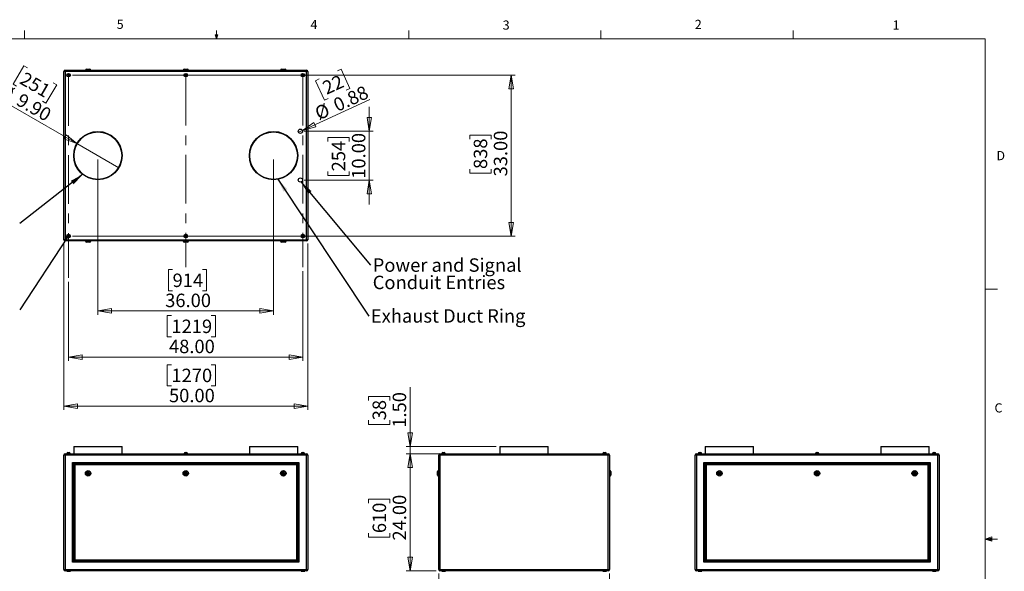
# Model space of a CAD drawing. Units: inches. Extents: x 0.4 to 16.6, y 0.2 to 10.8.
# Drawn here: x 6.5 to 16.6, y 5.2 to 10.8 of the extents above; entities that cross this region are included whole.
import ezdxf

# ---------------------------------------------------------------- set-up
doc = ezdxf.new("R2010")
doc.units = ezdxf.units.IN
doc.header["$MEASUREMENT"] = 0
doc.linetypes.add('CENTERX2', pattern=[0.8, 0.5, -0.1, 0.1, -0.1])
doc.styles.add('SLDTEXTSTYLE0', font='TXT', dxfattribs={"width": 0.75})
doc.dimstyles.new('SLDDIMSTYLE0', dxfattribs={"dimtxt": 0.137795, "dimasz": 0.14, "dimexe": 0, "dimexo": 0.0625, "dimgap": 0.034449, "dimtad": 1, "dimlfac": 20, "dimrnd": 1e-09, "dimzin": 4, "dimdsep": 46, "dimtxsty": 'SLDTEXTSTYLE0', "dimblk1": 'CLOSED', "dimblk2": 'CLOSED', "dimsah": 1, "dimcen": 0.09, "dimadec": 0, "dimazin": 1, "dimtfac": 1, "dimtofl": 0, "dimtmove": 0, "dimatfit": 3, "dimldrblk": 'CLOSED', "dimfxl": 0, "dimfrac": 2, "dimtolj": 1, "dimtzin": 12, "dimarcsym": 0})
doc.dimstyles.new('SLDDIMSTYLE1', dxfattribs={"dimtxt": 0.137795, "dimasz": 0.14, "dimexe": 0, "dimexo": 0.0625, "dimgap": 0.034449, "dimtad": 1, "dimlfac": 20, "dimrnd": 1e-09, "dimzin": 4, "dimdsep": 46, "dimtxsty": 'SLDTEXTSTYLE0', "dimblk1": 'CLOSED', "dimblk2": 'CLOSED', "dimsah": 1, "dimcen": 0.09, "dimadec": 0, "dimazin": 1, "dimtfac": 1, "dimtmove": 0, "dimatfit": 0, "dimldrblk": 'CLOSED', "dimfxl": 0, "dimfrac": 2, "dimtolj": 1, "dimtzin": 12, "dimarcsym": 0})
doc.dimstyles.new('SLDDIMSTYLE2', dxfattribs={"dimtxt": 0.137795, "dimasz": 0.14, "dimexe": 0, "dimexo": 0.0625, "dimgap": 0.034449, "dimtad": 1, "dimlfac": 20, "dimrnd": 1e-09, "dimdsep": 46, "dimtxsty": 'SLDTEXTSTYLE0', "dimblk1": 'NONE', "dimblk2": 'CLOSED', "dimsah": 1, "dimcen": 0, "dimadec": 0, "dimazin": 2, "dimtfac": 1, "dimtmove": 0, "dimatfit": 3, "dimldrblk": 'NONE', "dimfxl": 0, "dimfrac": 2, "dimtolj": 1, "dimtzin": 12, "dimarcsym": 0})
doc.dimstyles.new('SLDDIMSTYLE3', dxfattribs={"dimtxt": 0.137795, "dimasz": 0.14, "dimexe": 0, "dimexo": 0.0625, "dimgap": 0.034449, "dimtad": 1, "dimlfac": 20, "dimrnd": 1e-09, "dimzin": 4, "dimdsep": 46, "dimtxsty": 'SLDTEXTSTYLE0', "dimblk1": 'NONE', "dimblk2": 'CLOSED', "dimsah": 1, "dimcen": 0, "dimadec": 0, "dimazin": 1, "dimtfac": 1, "dimtmove": 0, "dimatfit": 3, "dimldrblk": 'NONE', "dimfxl": 0, "dimfrac": 2, "dimtolj": 1, "dimtzin": 12, "dimarcsym": 0})
doc.dimstyles.new('SLDDIMSTYLE4', dxfattribs={"dimtxt": 0.18, "dimasz": 0.14, "dimexe": 0, "dimexo": 0.0625, "dimgap": 0, "dimtad": 0, "dimtih": 1, "dimtoh": 1, "dimdec": 0, "dimrnd": 1e-09, "dimzin": 0, "dimdsep": 46, "dimtxsty": 'Standard', "dimsah": 1, "dimcen": 0.09, "dimadec": 0, "dimazin": 0, "dimtfac": 0.14, "dimtdec": 0, "dimtofl": 0, "dimtmove": 0, "dimatfit": 3, "dimfxl": 0, "dimfrac": 2, "dimtolj": 1, "dimtzin": 0, "dimarcsym": 0})
doc.dimstyles.new('SLDDIMSTYLE5', dxfattribs={"dimtxt": 0.18, "dimasz": 0.03, "dimexe": 0, "dimexo": 0.0625, "dimgap": 0, "dimtad": 0, "dimtih": 1, "dimtoh": 1, "dimdec": 0, "dimrnd": 1e-09, "dimzin": 0, "dimdsep": 46, "dimtxsty": 'Standard', "dimblk1": 'DOT', "dimblk2": 'DOT', "dimsah": 1, "dimcen": 0.09, "dimadec": 0, "dimazin": 0, "dimtfac": 0.03, "dimtdec": 0, "dimtofl": 0, "dimtmove": 0, "dimatfit": 3, "dimldrblk": 'DOT', "dimfxl": 0, "dimfrac": 2, "dimtolj": 1, "dimtzin": 0, "dimarcsym": 0})

# ---------------------------------------------------------------- blocks, each defined once
blk = doc.blocks.new('_CLOSED')
at = {"color": 0, "linetype": 'ByBlock', "lineweight": -2}
for p, q in [((-1, 0.166667), (0, 0)), ((-1, 0.166667), (-1, -0.166667)), ((0, 0), (-1, -0.166667)), ((0, 0), (-1, 0))]:
    blk.add_line(p, q, dxfattribs=at)
blk = doc.blocks.new('_D')
at = {"color": 7, "linetype": 'Continuous', "lineweight": 18}
for p, q in [((10.751, 6.387), (10.444, 6.387)), ((10.484, 6.387), (10.484, 5.187)), ((10.059, 5.88), (10.059, 5.922)), ((10.059, 5.922), (10.277, 5.922)), ((10.277, 5.922), (10.277, 5.88)), ((10.059, 5.574), (10.059, 5.532)), ((10.277, 5.532), (10.277, 5.574)), ((10.059, 5.532), (10.277, 5.532)), ((10.751, 5.187), (10.444, 5.187))]:
    blk.add_line(p, q, dxfattribs=at)
at = {"color": 7, "linetype": 'Continuous', "lineweight": 18, "xscale": 0.14, "yscale": 0.14}
for p, rotation in [((10.484, 6.387), 90.0000000000004), ((10.484, 5.187), 270.0000000000004)]:
    blk.add_blockref('_CLOSED', p, dxfattribs=dict(at, rotation=rotation))
at = {"color": 7, "linetype": 'Continuous', "lineweight": 18, "char_height": 0.1378, "attachment_point": 1, "rotation": 90, "style": 'SLDTEXTSTYLE0'}
for s, insert in [('24.00', (10.306, 5.498)), ('610', (10.1, 5.574))]:
    blk.add_mtext(s, dxfattribs=dict(at, insert=insert))
blk = doc.blocks.new('_D_1')
at = {"color": 7, "linetype": 'Continuous', "lineweight": 18}
for p, q in [((10.484, 6.462), (10.484, 7.069)), ((10.059, 6.935), (10.059, 6.976)), ((10.059, 6.976), (10.277, 6.976)), ((10.277, 6.976), (10.277, 6.935)), ((10.059, 6.731), (10.059, 6.689)), ((10.059, 6.689), (10.277, 6.689)), ((10.277, 6.689), (10.277, 6.731)), ((11.365, 6.462), (10.444, 6.462)), ((10.484, 6.462), (10.484, 6.387)), ((11.341, 6.387), (10.444, 6.387)), ((10.484, 6.387), (10.484, 6.137))]:
    blk.add_line(p, q, dxfattribs=at)
at = {"color": 7, "linetype": 'Continuous', "lineweight": 18, "xscale": 0.14, "yscale": 0.14}
for p, rotation in [((10.484, 6.462), 270.0000000000004), ((10.484, 6.387), 90.0000000000004)]:
    blk.add_blockref('_CLOSED', p, dxfattribs=dict(at, rotation=rotation))
at = {"color": 7, "linetype": 'Continuous', "lineweight": 18, "char_height": 0.1378, "attachment_point": 1, "rotation": 90, "style": 'SLDTEXTSTYLE0'}
for s, insert in [('1.50', (10.306, 6.655)), ('38', (10.1, 6.731))]:
    blk.add_mtext(s, dxfattribs=dict(at, insert=insert))
blk = doc.blocks.new('_D_2')
at = {"color": 7, "linetype": 'Continuous', "lineweight": 18}
for p, q in [((10.777, 5.161), (10.777, 4.572)), ((12.527, 5.161), (12.527, 4.572)), ((11.624, 5.036), (11.582, 5.036)), ((11.582, 5.036), (11.582, 4.817)), ((11.929, 5.036), (11.971, 5.036)), ((11.971, 5.036), (11.971, 4.817)), ((11.582, 4.817), (11.624, 4.817)), ((11.971, 4.817), (11.929, 4.817)), ((10.777, 4.611), (12.527, 4.611))]:
    blk.add_line(p, q, dxfattribs=at)
at = {"color": 7, "linetype": 'Continuous', "lineweight": 18, "xscale": 0.14, "yscale": 0.14, "rotation": 180.0000000000004}
blk.add_blockref('_CLOSED', (10.777, 4.611), dxfattribs=at)
at = {"color": 7, "linetype": 'Continuous', "lineweight": 18, "xscale": 0.14, "yscale": 0.14}
blk.add_blockref('_CLOSED', (12.527, 4.611), dxfattribs=at)
at = {"color": 7, "linetype": 'Continuous', "lineweight": 18, "char_height": 0.1378, "attachment_point": 1, "style": 'SLDTEXTSTYLE0'}
for s, insert in [('889', (11.624, 4.995)), ('35.00', (11.547, 4.789))]:
    blk.add_mtext(s, dxfattribs=dict(at, insert=insert))
blk = doc.blocks.new('_D_3')
at = {"color": 7, "linetype": 'Continuous', "lineweight": 18}
for p, q in [((9.386, 8.26), (9.386, 7.34)), ((6.986, 8.152), (6.986, 7.34)), ((8.039, 7.804), (7.997, 7.804)), ((7.997, 7.804), (7.997, 7.585)), ((8.447, 7.804), (8.489, 7.804)), ((8.489, 7.804), (8.489, 7.585)), ((7.997, 7.585), (8.039, 7.585)), ((8.489, 7.585), (8.447, 7.585)), ((6.986, 7.379), (9.386, 7.379))]:
    blk.add_line(p, q, dxfattribs=at)
at = {"color": 7, "linetype": 'Continuous', "lineweight": 18, "xscale": 0.14, "yscale": 0.14, "rotation": 180.0000000000004}
blk.add_blockref('_CLOSED', (6.986, 7.379), dxfattribs=at)
at = {"color": 7, "linetype": 'Continuous', "lineweight": 18, "xscale": 0.14, "yscale": 0.14}
blk.add_blockref('_CLOSED', (9.386, 7.379), dxfattribs=at)
at = {"color": 7, "linetype": 'Continuous', "lineweight": 18, "char_height": 0.1378, "attachment_point": 1, "style": 'SLDTEXTSTYLE0'}
for s, insert in [('1219', (8.039, 7.763)), ('48.00', (8.014, 7.557))]:
    blk.add_mtext(s, dxfattribs=dict(at, insert=insert))
blk = doc.blocks.new('_D_4')
at = {"color": 7, "linetype": 'Continuous', "lineweight": 18}
for p, q in [((6.936, 8.543), (6.936, 6.837)), ((9.436, 8.543), (9.436, 6.837)), ((8.039, 7.301), (7.997, 7.301)), ((7.997, 7.301), (7.997, 7.083)), ((8.447, 7.301), (8.489, 7.301)), ((8.489, 7.301), (8.489, 7.083)), ((7.997, 7.083), (8.039, 7.083)), ((8.489, 7.083), (8.447, 7.083)), ((6.936, 6.876), (9.436, 6.876))]:
    blk.add_line(p, q, dxfattribs=at)
at = {"color": 7, "linetype": 'Continuous', "lineweight": 18, "xscale": 0.14, "yscale": 0.14, "rotation": 180.0000000000004}
blk.add_blockref('_CLOSED', (6.936, 6.876, -0.038), dxfattribs=at)
at = {"color": 7, "linetype": 'Continuous', "lineweight": 18, "xscale": 0.14, "yscale": 0.14}
blk.add_blockref('_CLOSED', (9.436, 6.876, -0.038), dxfattribs=at)
at = {"color": 7, "linetype": 'Continuous', "lineweight": 18, "char_height": 0.1378, "attachment_point": 1, "style": 'SLDTEXTSTYLE0'}
for s, insert in [('1270', (8.039, 7.26)), ('50.00', (8.014, 7.054))]:
    blk.add_mtext(s, dxfattribs=dict(at, insert=insert))
blk = doc.blocks.new('_D_5')
at = {"color": 7, "linetype": 'Continuous', "lineweight": 18}
for p, q in [((7.286, 9.405), (7.286, 7.812)), ((9.086, 9.405), (9.086, 7.812)), ((8.051, 8.277), (8.009, 8.277)), ((8.009, 8.277), (8.009, 8.058)), ((8.356, 8.277), (8.398, 8.277)), ((8.398, 8.277), (8.398, 8.058)), ((8.009, 8.058), (8.051, 8.058)), ((8.398, 8.058), (8.356, 8.058)), ((7.286, 7.852), (9.086, 7.852))]:
    blk.add_line(p, q, dxfattribs=at)
at = {"color": 7, "linetype": 'Continuous', "lineweight": 18, "xscale": 0.14, "yscale": 0.14, "rotation": 180.0000000000004}
blk.add_blockref('_CLOSED', (7.286, 7.852, -0.038), dxfattribs=at)
at = {"color": 7, "linetype": 'Continuous', "lineweight": 18, "xscale": 0.14, "yscale": 0.14}
blk.add_blockref('_CLOSED', (9.086, 7.852, -0.038), dxfattribs=at)
at = {"color": 7, "linetype": 'Continuous', "lineweight": 18, "char_height": 0.1378, "attachment_point": 1, "style": 'SLDTEXTSTYLE0'}
for s, insert in [('914', (8.051, 8.235)), ('36.00', (7.975, 8.029))]:
    blk.add_mtext(s, dxfattribs=dict(at, insert=insert))
blk = doc.blocks.new('_D_6')
at = {"color": 7, "linetype": 'Continuous', "lineweight": 18}
for p, q in [((7.025, 10.269), (11.559, 10.269)), ((11.52, 10.269), (11.52, 8.619)), ((11.095, 9.613), (11.095, 9.654)), ((11.095, 9.654), (11.314, 9.654)), ((11.314, 9.654), (11.314, 9.613)), ((11.095, 9.307), (11.095, 9.265)), ((11.314, 9.265), (11.314, 9.307)), ((11.095, 9.265), (11.314, 9.265)), ((7.025, 8.619), (11.559, 8.619))]:
    blk.add_line(p, q, dxfattribs=at)
at = {"color": 7, "linetype": 'Continuous', "lineweight": 18, "xscale": 0.14, "yscale": 0.14}
for p, rotation in [((11.52, 10.269, -0.038), 90.0000000000004), ((11.52, 8.619, -0.038), 270.0000000000004)]:
    blk.add_blockref('_CLOSED', p, dxfattribs=dict(at, rotation=rotation))
at = {"color": 7, "linetype": 'Continuous', "lineweight": 18, "char_height": 0.1378, "attachment_point": 1, "rotation": 90, "style": 'SLDTEXTSTYLE0'}
for s, insert in [('33.00', (11.342, 9.231)), ('838', (11.136, 9.307))]:
    blk.add_mtext(s, dxfattribs=dict(at, insert=insert))
blk = doc.blocks.new('_D_7')
at = {"color": 7, "linetype": 'Continuous', "lineweight": 18}
for p, q in [((10.066, 9.694), (10.066, 9.944)), ((9.4, 9.694), (10.105, 9.694)), ((10.066, 9.694), (10.066, 9.194)), ((9.641, 9.588), (9.641, 9.63)), ((9.641, 9.63), (9.859, 9.63)), ((9.859, 9.63), (9.859, 9.588)), ((9.641, 9.283), (9.641, 9.241)), ((9.859, 9.241), (9.859, 9.283)), ((9.4, 9.194), (10.105, 9.194)), ((9.641, 9.241), (9.859, 9.241)), ((10.066, 9.194), (10.066, 8.944))]:
    blk.add_line(p, q, dxfattribs=at)
at = {"color": 7, "linetype": 'Continuous', "lineweight": 18, "xscale": 0.14, "yscale": 0.14}
for p, rotation in [((10.066, 9.694, -0.038), 270.0000000000004), ((10.066, 9.194, -0.038), 90.0000000000004)]:
    blk.add_blockref('_CLOSED', p, dxfattribs=dict(at, rotation=rotation))
at = {"color": 7, "linetype": 'Continuous', "lineweight": 18, "char_height": 0.1378, "attachment_point": 1, "rotation": 90, "style": 'SLDTEXTSTYLE0'}
for s, insert in [('254', (9.682, 9.283)), ('10.00', (9.888, 9.207))]:
    blk.add_mtext(s, dxfattribs=dict(at, insert=insert))
blk = doc.blocks.new('_D_8')
at = {"color": 7, "linetype": 'Continuous', "lineweight": 18}
for p, q in [((9.739, 10.314), (9.777, 10.332)), ((9.777, 10.332), (9.868, 10.133)), ((9.554, 10.23), (9.516, 10.212)), ((9.516, 10.212), (9.606, 10.013)), ((9.868, 10.133), (9.83, 10.115)), ((9.381, 9.703), (10.072, 10.018)), ((9.606, 10.013), (9.645, 10.031)), ((9.381, 9.703), (9.341, 9.685))]:
    blk.add_line(p, q, dxfattribs=at)
at = {"color": 7, "linetype": 'Continuous', "lineweight": 18, "xscale": 0.14, "yscale": 0.14, "rotation": 204.5045732854934}
blk.add_blockref('_CLOSED', (9.381, 9.703, -0.038), dxfattribs=at)
at = {"color": 7, "linetype": 'Continuous', "lineweight": 18, "char_height": 0.1378, "attachment_point": 1, "rotation": 24.5046, "style": 'SLDTEXTSTYLE0'}
for s, insert in [('22', (9.571, 10.192)), ('0.88', (9.682, 10.016)), ('%%c', (9.492, 9.93))]:
    blk.add_mtext(s, dxfattribs=dict(at, insert=insert))
blk = doc.blocks.new('_NONE')
blk = doc.blocks.new('_D_9')
at = {"color": 7, "linetype": 'Continuous', "lineweight": 18}
for p, q in [((6.527, 10.366), (6.417, 10.176)), ((6.563, 10.345), (6.527, 10.366)), ((6.827, 10.192), (6.864, 10.171)), ((6.417, 10.176), (6.453, 10.155)), ((6.864, 10.171), (6.754, 9.982)), ((7.071, 9.568), (6.241, 10.047)), ((6.754, 9.982), (6.718, 10.003)), ((7.071, 9.568), (7.5, 9.32))]:
    blk.add_line(p, q, dxfattribs=at)
at = {"color": 7, "linetype": 'Continuous', "lineweight": 18, "xscale": 0.14, "yscale": 0.14, "rotation": 330.0000000000003}
blk.add_blockref('_CLOSED', (7.071, 9.568, -0.038), dxfattribs=at)
at = {"color": 7, "linetype": 'Continuous', "lineweight": 18, "char_height": 0.1378, "attachment_point": 1, "rotation": 330, "style": 'SLDTEXTSTYLE0'}
for s, insert in [('251', (6.542, 10.309)), ('%%c', (6.327, 10.195)), ('9.90', (6.507, 10.091))]:
    blk.add_mtext(s, dxfattribs=dict(at, insert=insert))
blk = doc.blocks.new('SW_NOTE_4')
at = {"color": 0, "linetype": 'Continuous', "lineweight": 0, "insert": (0.02, 0.071), "char_height": 0.1378, "attachment_point": 1, "style": 'SLDTEXTSTYLE0'}
blk.add_mtext('Exhaust Duct Ring', dxfattribs=at)
blk = doc.blocks.new('SW_NOTE_5')
at = {"color": 0, "linetype": 'Continuous', "lineweight": 0, "char_height": 0.1378, "attachment_point": 1, "style": 'SLDTEXTSTYLE0'}
for s, insert in [('Power and Signal', (0.023, 0.069)), ('Conduit Entries', (0.023, -0.109))]:
    blk.add_mtext(s, dxfattribs=dict(at, insert=insert))
blk = doc.blocks.new('_DOT')
at = {"color": 0, "linetype": 'ByBlock', "lineweight": -2}
blk.add_line((-0.5, 0), (-1, 0), dxfattribs=at)
at = {"color": 0, "linetype": 'ByBlock', "const_width": 0.5}
blk.add_lwpolyline([(-0.25, 0, 1), (0.25, 0, 1)], format="xyb", close=True, dxfattribs=at)

msp = doc.modelspace()

# ---------------------------------------------------------------- linework, layer by layer
at = {"color": 7, "linetype": 'Continuous', "lineweight": 18}
for p, q in [((6.53225, 10.64207), (6.53225, 10.72687)), ((8.501, 10.64207), (8.501, 10.72687)), ((10.46975, 10.64207), (10.46975, 10.72687)), ((12.4385, 10.64207), (12.4385, 10.72687)), ((14.40725, 10.64207), (14.40725, 10.72687)), ((0.62625, 10.64207), (16.37625, 10.64207)), ((8.501, 10.64207), (8.48775, 10.68401)), ((8.51356, 10.68401), (8.48775, 10.68401)), ((8.49396, 10.68401), (8.501, 10.64207)), ((8.501, 10.64207), (8.51356, 10.68401)), ((8.50591, 10.68401), (8.501, 10.64207)), ((16.37625, 0.39207), (16.37625, 10.64207)), ((16.37625, 8.07529), (16.50125, 8.07529)), ((16.37625, 5.51279), (16.44343, 5.5368)), ((16.37625, 5.51279), (16.44343, 5.52183)), ((16.37625, 5.51279), (16.50125, 5.51279)), ((16.37625, 5.51279), (16.44343, 5.49021)), ((16.37625, 5.51279), (16.44343, 5.50248)), ((16.44343, 5.5368), (16.44343, 5.49021))]:
    msp.add_line(p, q, dxfattribs=at)
at = {"color": 7, "linetype": 'Continuous', "lineweight": 25}
for p, q in [((6.93561, 8.58234), (6.93561, 10.30574)), ((6.94891, 10.30574), (6.93561, 10.30574)), ((6.94891, 10.30574), (6.94891, 10.31904)), ((6.94891, 10.31904), (9.42231, 10.31904)), ((6.94891, 10.30574), (6.94891, 8.58234)), ((9.42231, 10.30574), (6.94891, 10.30574)), ((7.15811, 10.32154), (7.15811, 10.31904)), ((7.16811, 10.33154), (7.20311, 10.33154)), ((7.21311, 10.31904), (7.21311, 10.32154)), ((8.15811, 10.32154), (8.15811, 10.31904)), ((8.16811, 10.33154), (8.20311, 10.33154)), ((8.21311, 10.31904), (8.21311, 10.32154)), ((9.15811, 10.32154), (9.15811, 10.31904)), ((9.16811, 10.33154), (9.20311, 10.33154)), ((9.21311, 10.31904), (9.21311, 10.32154)), ((9.42231, 10.30574), (9.42231, 10.31904)), ((9.42231, 8.58234), (9.42231, 10.30574)), ((9.43561, 10.30574), (9.42231, 10.30574)), ((9.43561, 10.30574), (9.43561, 8.58234)), ((6.98204, 10.27485), (6.97879, 10.26886)), ((6.97879, 10.26886), (6.98236, 10.26304)), ((6.98886, 10.27503), (6.98204, 10.27485)), ((6.98236, 10.26304), (6.98917, 10.26322)), ((6.99243, 10.26922), (6.98886, 10.27503)), ((6.98917, 10.26322), (6.99243, 10.26922)), ((8.18204, 10.27485), (8.17879, 10.26886)), ((8.17879, 10.26886), (8.18236, 10.26304)), ((8.18886, 10.27503), (8.18204, 10.27485)), ((8.18236, 10.26304), (8.18917, 10.26322)), ((8.19243, 10.26922), (8.18886, 10.27503)), ((8.18917, 10.26322), (8.19243, 10.26922)), ((9.38204, 10.27485), (9.37879, 10.26886)), ((9.37879, 10.26886), (9.38236, 10.26304)), ((9.38886, 10.27503), (9.38204, 10.27485)), ((9.38236, 10.26304), (9.38917, 10.26322)), ((9.39243, 10.26922), (9.38886, 10.27503)), ((9.38917, 10.26322), (9.39243, 10.26922)), ((6.94891, 8.58234), (6.93561, 8.58234)), ((6.94891, 8.58234), (9.42231, 8.58234)), ((6.94891, 8.56904), (6.94891, 8.58234)), ((6.98204, 8.62485), (6.97879, 8.61886)), ((6.97879, 8.61886), (6.98236, 8.61304)), ((6.98886, 8.62503), (6.98204, 8.62485)), ((6.98236, 8.61304), (6.98917, 8.61322)), ((6.99243, 8.61922), (6.98886, 8.62503)), ((6.98917, 8.61322), (6.99243, 8.61922)), ((8.18204, 8.62485), (8.17879, 8.61886)), ((8.17879, 8.61886), (8.18236, 8.61304)), ((8.18886, 8.62503), (8.18204, 8.62485)), ((8.18236, 8.61304), (8.18917, 8.61322)), ((8.19243, 8.61922), (8.18886, 8.62503)), ((8.18917, 8.61322), (8.19243, 8.61922)), ((9.38204, 8.62485), (9.37879, 8.61886)), ((9.37879, 8.61886), (9.38236, 8.61304)), ((9.38886, 8.62503), (9.38204, 8.62485)), ((9.38236, 8.61304), (9.38917, 8.61322)), ((9.39243, 8.61922), (9.38886, 8.62503)), ((9.38917, 8.61322), (9.39243, 8.61922)), ((9.43561, 8.58234), (9.42231, 8.58234)), ((9.42231, 8.56904), (9.42231, 8.58234)), ((9.42231, 8.56904), (6.94891, 8.56904)), ((7.15811, 8.56904), (7.15811, 8.56654)), ((7.20311, 8.55654), (7.16811, 8.55654)), ((7.21311, 8.56654), (7.21311, 8.56904)), ((8.15811, 8.56904), (8.15811, 8.56654)), ((8.20311, 8.55654), (8.16811, 8.55654)), ((8.21311, 8.56654), (8.21311, 8.56904)), ((9.15811, 8.56904), (9.15811, 8.56654)), ((9.20311, 8.55654), (9.16811, 8.55654)), ((9.21311, 8.56654), (9.21311, 8.56904)), ((7.03811, 6.46217), (7.03811, 6.38717)), ((7.03811, 6.46217), (7.53311, 6.46217)), ((7.53311, 6.38717), (7.53311, 6.46217)), ((8.83811, 6.46217), (8.83811, 6.38717)), ((8.83811, 6.46217), (9.33311, 6.46217)), ((9.33311, 6.38717), (9.33311, 6.46217)), ((11.4047, 6.46217), (11.4047, 6.38717)), ((11.4047, 6.46217), (11.8997, 6.46217)), ((11.8997, 6.38717), (11.8997, 6.46217)), ((13.50607, 6.46217), (13.50607, 6.38717)), ((13.50607, 6.46217), (14.00107, 6.46217)), ((14.00107, 6.38717), (14.00107, 6.46217)), ((15.30607, 6.46217), (15.30607, 6.38717)), ((15.30607, 6.46217), (15.80107, 6.46217)), ((15.80107, 6.38717), (15.80107, 6.46217)), ((6.94891, 6.37387), (6.93561, 6.37387)), ((6.93561, 5.20047), (6.93561, 6.37387)), ((6.94891, 6.37387), (6.94891, 6.38717)), ((6.94891, 6.38717), (9.42231, 6.38717)), ((6.94891, 6.37387), (6.94891, 5.20047)), ((9.42231, 6.37387), (6.94891, 6.37387)), ((6.96691, 6.39067), (6.96691, 6.38717)), ((6.96691, 6.39067), (7.00431, 6.39067)), ((6.96838, 6.39167), (6.96838, 6.39067)), ((6.97838, 6.40167), (6.99283, 6.40167)), ((7.00283, 6.39067), (7.00283, 6.39167)), ((7.00431, 6.38717), (7.00431, 6.39067)), ((8.16691, 6.39067), (8.16691, 6.38717)), ((8.16691, 6.39067), (8.20431, 6.39067)), ((8.16838, 6.39167), (8.16838, 6.39067)), ((8.17838, 6.40167), (8.19283, 6.40167)), ((8.20283, 6.39067), (8.20283, 6.39167)), ((8.20431, 6.38717), (8.20431, 6.39067)), ((9.36691, 6.39067), (9.36691, 6.38717)), ((9.36691, 6.39067), (9.40431, 6.39067)), ((9.36838, 6.39167), (9.36838, 6.39067)), ((9.37838, 6.40167), (9.39283, 6.40167)), ((9.40283, 6.39067), (9.40283, 6.39167)), ((9.40431, 6.38717), (9.40431, 6.39067)), ((9.42231, 6.37387), (9.42231, 6.38717)), ((9.42231, 5.20047), (9.42231, 6.37387)), ((9.43561, 6.37387), (9.42231, 6.37387)), ((9.43561, 6.37387), (9.43561, 5.20047)), ((10.7905, 6.37387), (10.7772, 6.37387)), ((10.7772, 5.20047), (10.7772, 6.37387)), ((10.7905, 6.37387), (10.7905, 6.38717)), ((10.7905, 6.38717), (12.5139, 6.38717)), ((12.5139, 6.37387), (10.7905, 6.37387)), ((10.7905, 6.37387), (10.7905, 5.20047)), ((10.8085, 6.39067), (10.8085, 6.38717)), ((10.8085, 6.39067), (10.8459, 6.39067)), ((10.80998, 6.39167), (10.80998, 6.39067)), ((10.81998, 6.40167), (10.83443, 6.40167)), ((10.84443, 6.39067), (10.84443, 6.39167)), ((10.8459, 6.38717), (10.8459, 6.39067)), ((12.4585, 6.39067), (12.4585, 6.38717)), ((12.4585, 6.39067), (12.4959, 6.39067)), ((12.45998, 6.39167), (12.45998, 6.39067)), ((12.46998, 6.40167), (12.48443, 6.40167)), ((12.49443, 6.39067), (12.49443, 6.39167)), ((12.4959, 6.38717), (12.4959, 6.39067)), ((12.5139, 6.37387), (12.5139, 6.38717)), ((12.5139, 5.20047), (12.5139, 6.37387)), ((12.5272, 6.37387), (12.5139, 6.37387)), ((12.5272, 6.37387), (12.5272, 5.20047)), ((13.41687, 6.37387), (13.40357, 6.37387)), ((13.40357, 5.20047), (13.40357, 6.37387)), ((13.41687, 6.38717), (15.89027, 6.38717)), ((13.41687, 6.38717), (13.41687, 6.37387)), ((15.89027, 6.37387), (13.41687, 6.37387)), ((13.41687, 6.37387), (13.41687, 5.20047)), ((13.43487, 6.39067), (13.43487, 6.38717)), ((13.43487, 6.39067), (13.47228, 6.39067)), ((13.43635, 6.39167), (13.43635, 6.39067)), ((13.44635, 6.40167), (13.4608, 6.40167)), ((13.4708, 6.39067), (13.4708, 6.39167)), ((13.47228, 6.38717), (13.47228, 6.39067)), ((14.63487, 6.39067), (14.63487, 6.38717)), ((14.63487, 6.39067), (14.67228, 6.39067)), ((14.63635, 6.39167), (14.63635, 6.39067)), ((14.64635, 6.40167), (14.6608, 6.40167)), ((14.6708, 6.39067), (14.6708, 6.39167)), ((14.67228, 6.38717), (14.67228, 6.39067)), ((15.83487, 6.39067), (15.83487, 6.38717)), ((15.83487, 6.39067), (15.87228, 6.39067)), ((15.83635, 6.39167), (15.83635, 6.39067)), ((15.84635, 6.40167), (15.8608, 6.40167)), ((15.8708, 6.39067), (15.8708, 6.39167)), ((15.87228, 6.38717), (15.87228, 6.39067)), ((15.89027, 6.38717), (15.89027, 6.37387)), ((15.89027, 5.20047), (15.89027, 6.37387)), ((15.90357, 6.37387), (15.89027, 6.37387)), ((15.90357, 6.37387), (15.90357, 5.20047)), ((7.02561, 6.29717), (9.34561, 6.29717)), ((7.02561, 5.27717), (7.02561, 6.29717)), ((9.33561, 6.28717), (7.03561, 6.28717)), ((7.03561, 6.28717), (7.03561, 5.28717)), ((7.03861, 6.28417), (9.33261, 6.28417)), ((7.03861, 5.29017), (7.03861, 6.28417)), ((9.32261, 6.27417), (7.04861, 6.27417)), ((7.04861, 6.27417), (7.04861, 5.30017)), ((9.32261, 5.30017), (9.32261, 6.27417)), ((9.33261, 6.28417), (9.33261, 5.29017)), ((9.33561, 5.28717), (9.33561, 6.28717)), ((9.34561, 6.29717), (9.34561, 5.27717)), ((13.49357, 6.29717), (15.81357, 6.29717)), ((13.49357, 5.27717), (13.49357, 6.29717)), ((15.80357, 6.28717), (13.50357, 6.28717)), ((13.50357, 6.28717), (13.50357, 5.28717)), ((13.50657, 6.28417), (15.80057, 6.28417)), ((13.50657, 5.29017), (13.50657, 6.28417)), ((15.79057, 6.27417), (13.51657, 6.27417)), ((13.51657, 6.27417), (13.51657, 5.30017)), ((15.79057, 5.30017), (15.79057, 6.27417)), ((15.80057, 6.28417), (15.80057, 5.29017)), ((15.80357, 5.28717), (15.80357, 6.28717)), ((15.81357, 6.29717), (15.81357, 5.27717)), ((7.18034, 6.19457), (7.17656, 6.1863)), ((7.17656, 6.1863), (7.18183, 6.1789)), ((7.18939, 6.19543), (7.18034, 6.19457)), ((7.18183, 6.1789), (7.19088, 6.17976)), ((7.19466, 6.18803), (7.18939, 6.19543)), ((7.19088, 6.17976), (7.19466, 6.18803)), ((8.18034, 6.19457), (8.17656, 6.1863)), ((8.17656, 6.1863), (8.18183, 6.1789)), ((8.18939, 6.19543), (8.18034, 6.19457)), ((8.18183, 6.1789), (8.19088, 6.17976)), ((8.19466, 6.18803), (8.18939, 6.19543)), ((8.19088, 6.17976), (8.19466, 6.18803)), ((9.18034, 6.19457), (9.17656, 6.1863)), ((9.17656, 6.1863), (9.18183, 6.1789)), ((9.18939, 6.19543), (9.18034, 6.19457)), ((9.18183, 6.1789), (9.19088, 6.17976)), ((9.19466, 6.18803), (9.18939, 6.19543)), ((9.19088, 6.17976), (9.19466, 6.18803)), ((10.7647, 6.18717), (10.7647, 6.20467)), ((10.7647, 6.16967), (10.7647, 6.18717)), ((10.7772, 6.21467), (10.7747, 6.21467)), ((10.7747, 6.15967), (10.7772, 6.15967)), ((12.5297, 6.21467), (12.5272, 6.21467)), ((12.5272, 6.15967), (12.5297, 6.15967)), ((12.5397, 6.20467), (12.5397, 6.16967)), ((13.64452, 6.18803), (13.64979, 6.19543)), ((13.6483, 6.17976), (13.64452, 6.18803)), ((13.65736, 6.1789), (13.6483, 6.17976)), ((13.64979, 6.19543), (13.65885, 6.19457)), ((13.66263, 6.1863), (13.65736, 6.1789)), ((13.65885, 6.19457), (13.66263, 6.1863)), ((14.64452, 6.18803), (14.64979, 6.19543)), ((14.6483, 6.17976), (14.64452, 6.18803)), ((14.65736, 6.1789), (14.6483, 6.17976)), ((14.64979, 6.19543), (14.65885, 6.19457)), ((14.66263, 6.1863), (14.65736, 6.1789)), ((14.65885, 6.19457), (14.66263, 6.1863)), ((15.64452, 6.18803), (15.64979, 6.19543)), ((15.6483, 6.17976), (15.64452, 6.18803)), ((15.65736, 6.1789), (15.6483, 6.17976)), ((15.64979, 6.19543), (15.65885, 6.19457)), ((15.66263, 6.1863), (15.65736, 6.1789)), ((15.65885, 6.19457), (15.66263, 6.1863)), ((9.34561, 5.27717), (7.02561, 5.27717)), ((7.03561, 5.28717), (9.33561, 5.28717)), ((9.33261, 5.29017), (7.03861, 5.29017)), ((7.04861, 5.30017), (9.32261, 5.30017)), ((15.81357, 5.27717), (13.49357, 5.27717)), ((13.50357, 5.28717), (15.80357, 5.28717)), ((15.80057, 5.29017), (13.50657, 5.29017)), ((13.51657, 5.30017), (15.79057, 5.30017)), ((6.93561, 5.20047), (6.94891, 5.20047)), ((6.94891, 5.18717), (6.94891, 5.20047)), ((6.94891, 5.20047), (9.42231, 5.20047)), ((9.42231, 5.18717), (6.94891, 5.18717)), ((6.96691, 5.18717), (6.96691, 5.18367)), ((6.96691, 5.18367), (7.00431, 5.18367)), ((6.96838, 5.18367), (6.96838, 5.18267)), ((7.00283, 5.18267), (7.00283, 5.18367)), ((7.00431, 5.18367), (7.00431, 5.18717)), ((9.36691, 5.18717), (9.36691, 5.18367)), ((9.36691, 5.18367), (9.40431, 5.18367)), ((9.36838, 5.18367), (9.36838, 5.18267)), ((9.40283, 5.18267), (9.40283, 5.18367)), ((9.40431, 5.18367), (9.40431, 5.18717)), ((9.42231, 5.18717), (9.42231, 5.20047)), ((9.42231, 5.20047), (9.43561, 5.20047)), ((10.7772, 5.20047), (10.7905, 5.20047)), ((10.7905, 5.20047), (12.5139, 5.20047)), ((10.7905, 5.18717), (10.7905, 5.20047)), ((12.5139, 5.18717), (10.7905, 5.18717)), ((10.8085, 5.18717), (10.8085, 5.18367)), ((10.8085, 5.18367), (10.8459, 5.18367)), ((10.80998, 5.18367), (10.80998, 5.18267)), ((10.84443, 5.18267), (10.84443, 5.18367)), ((10.8459, 5.18367), (10.8459, 5.18717)), ((12.4585, 5.18717), (12.4585, 5.18367)), ((12.4585, 5.18367), (12.4959, 5.18367)), ((12.45998, 5.18367), (12.45998, 5.18267)), ((12.49443, 5.18267), (12.49443, 5.18367)), ((12.4959, 5.18367), (12.4959, 5.18717)), ((12.5139, 5.20047), (12.5272, 5.20047)), ((12.5139, 5.18717), (12.5139, 5.20047)), ((13.40357, 5.20047), (13.41687, 5.20047)), ((13.41687, 5.20047), (15.89027, 5.20047)), ((13.41687, 5.20047), (13.41687, 5.18717)), ((15.89027, 5.18717), (13.41687, 5.18717)), ((13.43487, 5.18717), (13.43487, 5.18367)), ((13.43487, 5.18367), (13.47228, 5.18367)), ((13.43635, 5.18367), (13.43635, 5.18267)), ((13.4708, 5.18267), (13.4708, 5.18367)), ((13.47228, 5.18367), (13.47228, 5.18717)), ((15.83487, 5.18717), (15.83487, 5.18367)), ((15.83487, 5.18367), (15.87228, 5.18367)), ((15.83635, 5.18367), (15.83635, 5.18267)), ((15.8708, 5.18267), (15.8708, 5.18367)), ((15.87228, 5.18367), (15.87228, 5.18717)), ((15.89027, 5.20047), (15.89027, 5.18717)), ((15.89027, 5.20047), (15.90357, 5.20047))]:
    msp.add_line(p, q, dxfattribs=at)
at = {"color": 8, "linetype": 'Continuous', "lineweight": 25}
for p, q in [((7.21311, 10.32154), (7.15811, 10.32154)), ((8.21311, 10.32154), (8.15811, 10.32154)), ((9.21311, 10.32154), (9.15811, 10.32154)), ((7.15811, 8.56654), (7.21311, 8.56654)), ((8.15811, 8.56654), (8.21311, 8.56654)), ((9.15811, 8.56654), (9.21311, 8.56654)), ((7.00283, 6.39167), (6.96838, 6.39167)), ((8.20283, 6.39167), (8.16838, 6.39167)), ((9.40283, 6.39167), (9.36838, 6.39167)), ((10.84443, 6.39167), (10.80998, 6.39167)), ((12.49443, 6.39167), (12.45998, 6.39167)), ((13.4708, 6.39167), (13.43635, 6.39167)), ((14.6708, 6.39167), (14.63635, 6.39167)), ((15.8708, 6.39167), (15.83635, 6.39167)), ((10.7747, 6.21467), (10.7747, 6.18717)), ((10.7747, 6.18717), (10.7747, 6.15967)), ((12.5297, 6.15967), (12.5297, 6.21467)), ((6.96838, 5.18267), (7.00283, 5.18267)), ((9.36838, 5.18267), (9.40283, 5.18267)), ((10.80998, 5.18267), (10.8272, 5.18267)), ((10.8272, 5.18267), (10.84443, 5.18267)), ((12.45998, 5.18267), (12.4772, 5.18267)), ((12.4772, 5.18267), (12.49443, 5.18267)), ((13.43635, 5.18267), (13.4708, 5.18267)), ((15.83635, 5.18267), (15.8708, 5.18267))]:
    msp.add_line(p, q, dxfattribs=at)
at = {"color": 7, "linetype": 'CENTERX2', "lineweight": 18}
for p, q in [((6.98561, 10.25034), (6.98561, 8.19156)), ((8.18561, 10.25181), (8.18561, 8.29975)), ((9.38561, 10.25181), (9.38561, 8.29975))]:
    msp.add_line(p, q, dxfattribs=at)
at = {"color": 7, "linetype": 'Continuous', "lineweight": 25, "flags": 128}
for points in [[(7.02561, 6.29717), (7.02735, 6.29543), (7.02903, 6.29374), (7.03061, 6.29217), (7.03204, 6.29074), (7.03327, 6.2895), (7.03427, 6.2885), (7.03501, 6.28777), (7.03546, 6.28732), (7.03561, 6.28717)], [(7.03861, 6.28417), (7.03876, 6.28401), (7.03921, 6.28356), (7.03995, 6.28283), (7.04095, 6.28183), (7.04218, 6.28059), (7.04361, 6.27917), (7.04519, 6.27759), (7.04687, 6.2759), (7.04861, 6.27417)], [(9.33261, 6.28417), (9.33242, 6.28397), (9.33185, 6.2834), (9.33092, 6.28248), (9.32968, 6.28124), (9.32816, 6.27972), (9.32644, 6.27799), (9.32456, 6.27612), (9.32261, 6.27417)], [(9.34561, 6.29717), (9.34387, 6.29543), (9.34219, 6.29374), (9.34061, 6.29217), (9.33918, 6.29074), (9.33795, 6.2895), (9.33695, 6.2885), (9.33621, 6.28777), (9.33576, 6.28732), (9.33561, 6.28717)], [(13.50357, 6.28717), (13.50338, 6.28736), (13.50281, 6.28793), (13.50189, 6.28885), (13.50065, 6.29009), (13.49913, 6.29161), (13.4974, 6.29334), (13.49553, 6.29521), (13.49357, 6.29717)], [(13.51657, 6.27417), (13.51484, 6.2759), (13.51315, 6.27759), (13.51157, 6.27917), (13.51015, 6.28059), (13.50891, 6.28183), (13.50791, 6.28283), (13.50718, 6.28356), (13.50673, 6.28401), (13.50657, 6.28417)], [(15.80057, 6.28417), (15.80038, 6.28397), (15.79981, 6.2834), (15.79889, 6.28248), (15.79765, 6.28124), (15.79613, 6.27972), (15.7944, 6.27799), (15.79253, 6.27612), (15.79057, 6.27417)], [(15.81357, 6.29717), (15.81184, 6.29543), (15.81015, 6.29374), (15.80857, 6.29217), (15.80715, 6.29074), (15.80591, 6.2895), (15.80491, 6.2885), (15.80418, 6.28777), (15.80373, 6.28732), (15.80357, 6.28717)], [(7.03561, 5.28717), (7.03546, 5.28701), (7.03501, 5.28656), (7.03427, 5.28583), (7.03327, 5.28483), (7.03204, 5.28359), (7.03061, 5.28217), (7.02903, 5.28059), (7.02735, 5.2789), (7.02561, 5.27717)], [(7.04861, 5.30017), (7.04687, 5.29843), (7.04519, 5.29674), (7.04361, 5.29517), (7.04218, 5.29374), (7.04095, 5.2925), (7.03995, 5.2915), (7.03921, 5.29077), (7.03876, 5.29032), (7.03861, 5.29017)], [(9.32261, 5.30017), (9.32456, 5.29821), (9.32644, 5.29634), (9.32816, 5.29461), (9.32968, 5.29309), (9.33092, 5.29185), (9.33185, 5.29093), (9.33242, 5.29036), (9.33261, 5.29017)], [(9.33561, 5.28717), (9.3358, 5.28697), (9.33637, 5.2864), (9.33729, 5.28548), (9.33854, 5.28424), (9.34005, 5.28272), (9.34178, 5.28099), (9.34366, 5.27912), (9.34561, 5.27717)], [(13.50357, 5.28717), (13.50338, 5.28697), (13.50281, 5.2864), (13.50189, 5.28548), (13.50065, 5.28424), (13.49913, 5.28272), (13.4974, 5.28099), (13.49553, 5.27912), (13.49357, 5.27717)], [(13.51657, 5.30017), (13.51484, 5.29843), (13.51315, 5.29674), (13.51157, 5.29517), (13.51015, 5.29374), (13.50891, 5.2925), (13.50791, 5.2915), (13.50718, 5.29077), (13.50673, 5.29032), (13.50657, 5.29017)], [(15.80057, 5.29017), (15.80038, 5.29036), (15.79981, 5.29093), (15.79889, 5.29185), (15.79765, 5.29309), (15.79613, 5.29461), (15.7944, 5.29634), (15.79253, 5.29821), (15.79057, 5.30017)], [(15.81357, 5.27717), (15.81184, 5.2789), (15.81015, 5.28059), (15.80857, 5.28217), (15.80715, 5.28359), (15.80591, 5.28483), (15.80491, 5.28583), (15.80418, 5.28656), (15.80373, 5.28701), (15.80357, 5.28717)]]:
    msp.add_lwpolyline(points, dxfattribs=at)
at = {"color": 7, "linetype": 'Continuous', "lineweight": 25}
for centre, radius in [((6.98561, 10.26904), 0.0187), ((6.98561, 10.26904), 0.01722), ((6.98561, 10.26904), 0.00722), ((8.18561, 10.26904), 0.0187), ((8.18561, 10.26904), 0.01722), ((8.18561, 10.26904), 0.00722), ((9.38561, 10.26904), 0.0187), ((9.38561, 10.26904), 0.01722), ((9.38561, 10.26904), 0.00722), ((7.28561, 9.44404), 0.2475), ((7.28561, 9.44404), 0.24375), ((9.08561, 9.44404), 0.2475), ((9.08561, 9.44404), 0.24375), ((9.36061, 9.69404), 0.02188), ((9.36061, 9.19404), 0.02188), ((6.98561, 8.61904), 0.0187), ((6.98561, 8.61904), 0.01722), ((6.98561, 8.61904), 0.00722), ((8.18561, 8.61904), 0.0187), ((8.18561, 8.61904), 0.01722), ((8.18561, 8.61904), 0.00722), ((9.38561, 8.61904), 0.0187), ((9.38561, 8.61904), 0.01722), ((9.38561, 8.61904), 0.00722), ((7.18561, 6.18717), 0.0275), ((7.18561, 6.18717), 0.0175), ((7.18561, 6.18717), 0.0025), ((8.18561, 6.18717), 0.0275), ((8.18561, 6.18717), 0.0175), ((8.18561, 6.18717), 0.0025), ((9.18561, 6.18717), 0.0275), ((9.18561, 6.18717), 0.0175), ((9.18561, 6.18717), 0.0025), ((13.65357, 6.18717), 0.0275), ((13.65357, 6.18717), 0.0175), ((14.65357, 6.18717), 0.0275), ((14.65357, 6.18717), 0.0175), ((15.65357, 6.18717), 0.0275), ((15.65357, 6.18717), 0.0175)]:
    msp.add_circle(centre, radius, dxfattribs=at)
for centre, radius, start, end in [((6.94891, 10.30574), 0.0133, 90, 180), ((7.16811, 10.32154), 0.01, 90, 180), ((7.20311, 10.32154), 0.01, 0, 90), ((8.16811, 10.32154), 0.01, 90, 180), ((8.20311, 10.32154), 0.01, 0, 90), ((9.16811, 10.32154), 0.01, 90, 180), ((9.20311, 10.32154), 0.01, 0, 90), ((9.42231, 10.30574), 0.0133, 0, 90), ((6.94891, 8.58234), 0.0133, 180, 270), ((9.42231, 8.58234), 0.0133, 270, 0), ((7.16811, 8.56654), 0.01, 180, 270), ((7.20311, 8.56654), 0.01, 270, 0), ((8.16811, 8.56654), 0.01, 180, 270), ((8.20311, 8.56654), 0.01, 270, 0), ((9.16811, 8.56654), 0.01, 180, 270), ((9.20311, 8.56654), 0.01, 270, 0), ((6.94891, 6.37387), 0.0133, 90, 180), ((6.97838, 6.39167), 0.01, 90, 180), ((6.99283, 6.39167), 0.01, 0, 90), ((8.17838, 6.39167), 0.01, 90, 180), ((8.19283, 6.39167), 0.01, 0, 90), ((9.37838, 6.39167), 0.01, 90, 180), ((9.39283, 6.39167), 0.01, 0, 90), ((9.42231, 6.37387), 0.0133, 0, 90), ((10.7905, 6.37387), 0.0133, 90, 180), ((10.81998, 6.39167), 0.01, 90, 180), ((10.83443, 6.39167), 0.01, 0, 90), ((12.46998, 6.39167), 0.01, 90, 180), ((12.48443, 6.39167), 0.01, 0, 90), ((12.5139, 6.37387), 0.0133, 0, 90), ((13.41687, 6.37387), 0.0133, 90, 180), ((13.44635, 6.39167), 0.01, 90, 180), ((13.4608, 6.39167), 0.01, 0, 90), ((14.64635, 6.39167), 0.01, 90, 180), ((14.6608, 6.39167), 0.01, 0, 90), ((15.84635, 6.39167), 0.01, 90, 180), ((15.8608, 6.39167), 0.01, 0, 90), ((15.89027, 6.37387), 0.0133, 0, 90), ((10.7747, 6.20467), 0.01, 90, 180), ((10.7747, 6.16967), 0.01, 180, 270), ((12.5297, 6.20467), 0.01, 0, 90), ((12.5297, 6.16967), 0.01, 270, 0), ((6.94891, 5.20047), 0.0133, 180, 270), ((9.42231, 5.20047), 0.0133, 270, 0), ((10.7905, 5.20047), 0.0133, 180, 270), ((12.5139, 5.20047), 0.0133, 270, 0), ((13.41687, 5.20047), 0.0133, 180, 270), ((15.89027, 5.20047), 0.0133, 270, 0)]:
    msp.add_arc(centre, radius, start, end, dxfattribs=at)

# ---------------------------------------------------------------- block references
at = {"color": 7, "linetype": 'Continuous', "lineweight": 0}
for name, p in [('SW_NOTE_5', (10.07816, 8.32207)), ('SW_NOTE_4', (10.0624, 7.79881))]:
    msp.add_blockref(name, p, dxfattribs=at)

# ---------------------------------------------------------------- texts
at = {"color": 7, "linetype": 'Continuous', "lineweight": 0, "char_height": 0.09375, "attachment_point": 1, "style": 'SLDTEXTSTYLE0'}
for s, insert in [('5', (7.47869, 10.83729)), ('4', (9.4643, 10.83566)), ('3', (11.43273, 10.82952)), ('2', (13.40099, 10.8362)), ('1', (15.4274, 10.83007)), ('D', (16.49132, 9.491)), ('C', (16.47118, 6.90508))]:
    msp.add_mtext(s, dxfattribs=dict(at, insert=insert))

# ---------------------------------------------------------------- dimensions: what is measured, and where the dimension line sits
at = {"color": 7, "linetype": 'Continuous', "lineweight": 18}
for p1, p2, dimstyle, picture, middle in [((7.49995, 9.32029), (7.07127, 9.56779), 'SLDDIMSTYLE3', '_D_9', (6.46333, 9.91878)), ((9.3407, 9.68497), (9.38051, 9.70311), 'SLDDIMSTYLE2', '_D_8', (9.85366, 9.91878))]:
    dim = msp.add_diameter_dim_2p(p1=p1, p2=p2, dimstyle=dimstyle, dxfattribs=at)
    dim.commit()
    dim.dimension.update_dxf_attribs({"geometry": picture, "text_midpoint": middle, "dimtype": 163})
for base, p1, p2, dimstyle, picture, middle in [((11.51976, 8.61904), (6.98561, 10.26904), (6.98561, 8.61904), 'SLDDIMSTYLE0', '_D_6', (11.51976, 9.45979)), ((10.06553, 9.19404), (9.36061, 9.69404), (9.36061, 9.19404), 'SLDDIMSTYLE1', '_D_7', (10.06553, 9.43576)), ((10.48354, 6.38717), (11.4047, 6.46217), (11.38033, 6.38717), 'SLDDIMSTYLE1', '_D_1', (10.48354, 6.83269)), ((10.48354, 5.18717), (10.7905, 6.38717), (10.7905, 5.18717), 'SLDDIMSTYLE0', '_D', (10.48354, 5.72706))]:
    dim = msp.add_linear_dim(base=base, p1=p1, p2=p2, angle=90, dimstyle=dimstyle, dxfattribs=at)
    dim.commit()
    dim.dimension.update_dxf_attribs({"geometry": picture, "text_midpoint": middle, "dimtype": 160})
for base, p1, p2, picture, middle in [((9.08561, 7.85162), (7.28561, 9.44404), (9.08561, 9.44404), '_D_5', (8.20359, 7.85162)), ((9.43561, 6.8764), (6.93561, 8.58234), (9.43561, 8.58234), '_D_4', (8.24306, 6.8764)), ((9.38561, 7.37918), (6.98561, 8.19156), (9.38561, 8.29975), '_D_3', (8.24306, 7.37918)), ((12.5272, 4.61088), (10.7772, 5.20047), (12.5272, 5.20047), '_D_2', (11.77624, 4.61088))]:
    dim = msp.add_linear_dim(base=base, p1=p1, p2=p2, dimstyle='SLDDIMSTYLE0', dxfattribs=at)
    dim.commit()
    dim.dimension.update_dxf_attribs({"geometry": picture, "text_midpoint": middle, "dimtype": 160})

# ---------------------------------------------------------------- leaders
at = {"color": 7, "linetype": 'Continuous', "lineweight": 0}
for points, dimstyle in [([(7.13309, 9.2539), (6.48725, 8.7476)], 'SLDDIMSTYLE4'), ([(9.12889, 9.20416), (10.0624, 7.79881)], 'SLDDIMSTYLE4'), ([(9.3669, 9.17309), (10.07816, 8.32207)], 'SLDDIMSTYLE4'), ([(6.97313, 8.60907), (6.48762, 7.86169)], 'SLDDIMSTYLE5')]:
    msp.add_leader(points, dimstyle=dimstyle, dxfattribs=at)

doc.saveas('drawing.dxf')
